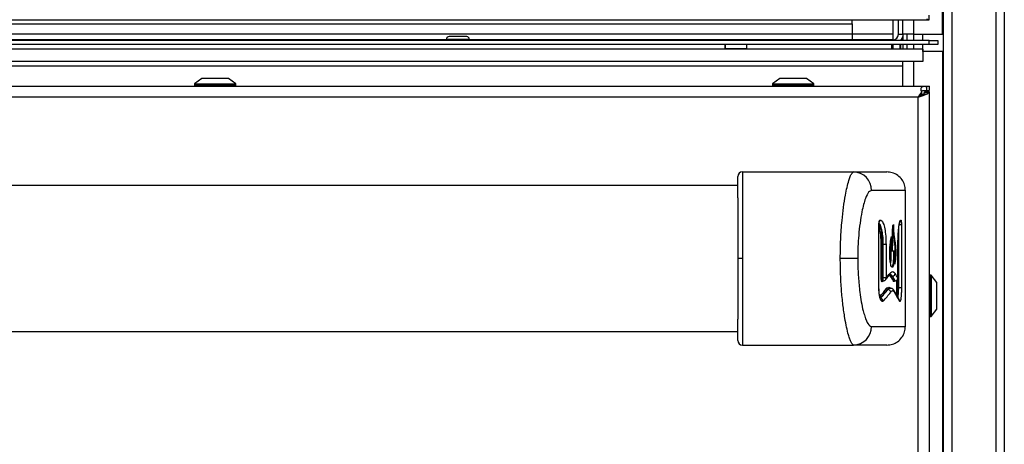
# Model space of a CAD drawing. Units: inches. Extents: x 8.1 to 83, y 5.2 to 85.2.
# Drawn here: x 33.3 to 44, y 29.1 to 33.7 of the extents above; entities that cross this region are included whole.
import ezdxf

# ---------------------------------------------------------------- set-up
doc = ezdxf.new("R2010")
doc.units = ezdxf.units.IN
doc.header["$MEASUREMENT"] = 0

msp = doc.modelspace()

# ---------------------------------------------------------------- linework, layer by layer
at = {"color": 7, "linetype": 'Continuous', "lineweight": 25}
for p, q in [((43.308, 12.495), (43.308, 38.43)), ((43.966, 38.43), (43.966, 12.495)), ((43.153, 33.728), (43.153, 33.776)), ((8.963, 33.728), (43.153, 33.728)), ((9.796, 33.682), (42.321, 33.682)), ((42.321, 33.682), (42.321, 33.728)), ((42.321, 33.682), (42.321, 33.577)), ((42.759, 33.728), (42.759, 33.572)), ((42.821, 33.572), (42.821, 33.728)), ((42.868, 33.573), (42.868, 33.728)), ((43.123, 33.738), (43.153, 33.728)), ((9.796, 33.577), (42.321, 33.577)), ((38.153, 33.546), (37.963, 33.546)), ((42.321, 33.577), (42.321, 33.51)), ((42.759, 33.572), (42.759, 33.51)), ((42.988, 33.573), (42.868, 33.573)), ((42.868, 33.573), (42.868, 33.572)), ((42.916, 33.572), (42.868, 33.572)), ((42.868, 33.572), (42.868, 33.503)), ((42.916, 33.573), (42.916, 33.572)), ((42.916, 33.503), (42.916, 33.572)), ((42.988, 33.573), (43.296, 33.573)), ((43.084, 33.503), (43.084, 33.573)), ((43.296, 33.573), (43.308, 33.573)), ((43.155, 33.503), (8.961, 33.503)), ((43.155, 33.459), (8.961, 33.459)), ((40.951, 33.51), (11.166, 33.51)), ((37.933, 33.516), (37.933, 33.51)), ((38.183, 33.51), (38.183, 33.516)), ((40.948, 33.41), (40.948, 33.459)), ((40.951, 33.503), (40.951, 33.51)), ((41.201, 33.51), (40.951, 33.51)), ((40.951, 33.41), (40.951, 33.459)), ((41.178, 33.459), (41.178, 33.41)), ((42.759, 33.51), (41.201, 33.51)), ((41.201, 33.51), (41.201, 33.503)), ((42.75, 33.41), (42.75, 33.459)), ((42.759, 33.51), (42.759, 33.503)), ((42.759, 33.459), (42.759, 33.41)), ((42.84, 33.41), (42.84, 33.459)), ((42.846, 33.41), (42.846, 33.459)), ((42.868, 33.459), (42.868, 33.41)), ((42.916, 33.41), (42.916, 33.459)), ((43.084, 33.385), (43.084, 33.459)), ((43.155, 33.459), (43.155, 33.503)), ((43.155, 33.503), (43.248, 33.503)), ((43.248, 33.459), (43.155, 33.459)), ((43.248, 33.503), (43.248, 33.459)), ((43.084, 33.41), (9.034, 33.41)), ((40.951, 33.416), (41.178, 33.416)), ((43.084, 33.41), (43.084, 33.278)), ((43.296, 33.385), (43.084, 33.385)), ((43.296, 33.385), (43.308, 33.385)), ((43.084, 33.278), (9.034, 33.278)), ((42.864, 33.225), (9.254, 33.225)), ((42.864, 33.278), (42.864, 33.225)), ((42.864, 33.225), (42.864, 33.012)), ((8.962, 33.012), (43.154, 33.012)), ((35.209, 33.031), (35.209, 33.022)), ((35.288, 33.095), (35.211, 33.035)), ((35.508, 33.095), (35.288, 33.095)), ((35.578, 33.095), (35.508, 33.095)), ((35.656, 33.035), (35.578, 33.095)), ((35.657, 33.022), (35.657, 33.031)), ((41.459, 33.031), (41.459, 33.022)), ((41.538, 33.095), (41.461, 33.035)), ((41.805, 33.095), (41.538, 33.095)), ((41.828, 33.095), (41.805, 33.095)), ((41.906, 33.035), (41.828, 33.095)), ((41.907, 33.022), (41.907, 33.031)), ((43.154, 33.012), (43.124, 33.003)), ((43.124, 33.003), (43.124, 32.959)), ((43.154, 33.012), (43.154, 32.964)), ((43.072, 32.949), (43.072, 32.926)), ((43.115, 32.921), (43.083, 32.921)), ((43.101, 32.938), (43.106, 32.954)), ((43.145, 32.938), (43.101, 32.938)), ((43.154, 32.954), (43.106, 32.954)), ((43.154, 32.964), (43.124, 32.959)), ((43.145, 32.938), (43.154, 32.954)), ((43.154, 32.954), (43.154, 12.544)), ((43.034, 32.892), (9.082, 32.892)), ((43.034, 12.606), (43.034, 32.892)), ((41.134, 32.084), (42.337, 32.084)), ((42.337, 32.084), (42.696, 32.084)), ((41.084, 31.937), (11.032, 31.937)), ((42.896, 31.884), (42.53, 31.884)), ((42.896, 30.414), (42.896, 31.884)), ((42.61, 30.836), (42.61, 31.515)), ((42.611, 30.836), (42.611, 31.515)), ((42.617, 31.56), (42.621, 31.563)), ((42.824, 31.515), (42.854, 31.515)), ((42.854, 31.515), (42.854, 30.836)), ((42.645, 31.299), (42.635, 31.299)), ((42.635, 30.939), (42.635, 31.299)), ((42.645, 31.299), (42.658, 31.299)), ((42.645, 31.299), (42.645, 30.939)), ((42.687, 31.299), (42.658, 31.299)), ((42.658, 30.939), (42.658, 31.299)), ((42.687, 31.299), (42.687, 30.939)), ((42.816, 30.939), (42.816, 31.299)), ((42.816, 30.939), (42.816, 31.299)), ((42.816, 31.299), (42.816, 31.299)), ((42.729, 31.264), (42.748, 31.264)), ((42.741, 31.231), (42.738, 31.232)), ((42.741, 31.231), (42.77, 31.231)), ((41.134, 31.149), (41.085, 31.149)), ((42.382, 31.149), (42.193, 31.149)), ((42.635, 30.939), (42.645, 30.939)), ((42.645, 30.939), (42.658, 30.939)), ((42.654, 30.908), (42.658, 30.908)), ((42.687, 30.939), (42.658, 30.939)), ((42.751, 30.958), (42.757, 30.958)), ((42.78, 30.909), (42.786, 30.909)), ((42.782, 30.908), (42.786, 30.908)), ((43.173, 30.97), (43.164, 30.97)), ((43.237, 30.891), (43.177, 30.968)), ((43.237, 30.601), (43.237, 30.891)), ((42.702, 30.813), (42.708, 30.813)), ((42.73, 30.828), (42.725, 30.828)), ((42.815, 30.836), (42.805, 30.836)), ((42.815, 30.836), (42.824, 30.836)), ((42.824, 30.836), (42.854, 30.836)), ((43.177, 30.524), (43.237, 30.601)), ((43.164, 30.522), (43.173, 30.522)), ((11.032, 30.362), (41.084, 30.362)), ((42.53, 30.414), (42.896, 30.414)), ((41.134, 30.214), (42.337, 30.214)), ((42.696, 30.214), (42.337, 30.214))]:
    msp.add_line(p, q, dxfattribs=at)
at = {"color": 8, "linetype": 'Continuous', "lineweight": 25}
for p, q in [((43.397, 38.43), (43.397, 12.495)), ((43.877, 12.495), (43.877, 38.43)), ((43.296, 33.573), (43.296, 35.874)), ((42.988, 33.573), (42.988, 33.728)), ((42.759, 33.572), (42.321, 33.572)), ((42.821, 33.572), (42.868, 33.572)), ((42.988, 33.503), (42.988, 33.573)), ((38.183, 33.516), (37.933, 33.516)), ((42.988, 33.41), (42.988, 33.459)), ((43.296, 33.385), (43.296, 10.353)), ((42.988, 33.012), (42.988, 33.278)), ((35.209, 33.031), (35.242, 33.031)), ((35.209, 33.022), (35.242, 33.022)), ((35.211, 33.035), (35.656, 33.035)), ((35.242, 33.031), (35.657, 33.031)), ((35.242, 33.022), (35.657, 33.022)), ((41.459, 33.031), (41.561, 33.031)), ((41.459, 33.022), (41.561, 33.022)), ((41.461, 33.035), (41.906, 33.035)), ((41.561, 33.031), (41.907, 33.031)), ((41.561, 33.022), (41.907, 33.022)), ((42.611, 31.515), (42.61, 31.515)), ((42.824, 30.836), (42.824, 31.461)), ((42.754, 31.264), (42.755, 31.236)), ((42.78, 30.909), (42.782, 30.908)), ((42.786, 30.908), (42.786, 30.909)), ((42.805, 30.836), (42.805, 30.915)), ((42.815, 30.929), (42.815, 30.836)), ((42.816, 30.939), (42.816, 30.937)), ((42.816, 30.939), (42.816, 30.939)), ((43.164, 30.97), (43.164, 30.522)), ((43.173, 30.97), (43.173, 30.522)), ((43.177, 30.968), (43.177, 30.524)), ((42.611, 30.836), (42.61, 30.836))]:
    msp.add_line(p, q, dxfattribs=at)
at = {"color": 7, "linetype": 'Continuous', "lineweight": 25}
for centre, radius, start, end in [((37.963, 33.516), 0.03, 90, 180), ((38.153, 33.516), 0.03, 0, 90), ((42.759, 33.572), 0.062, 270, 0), ((42.759, 33.572), 0.112, 321.9702, 347.8714), ((35.214, 33.031), 0.005, 128, 180), ((35.219, 33.022), 0.01, 180, 270), ((35.647, 33.022), 0.01, 270, 0), ((35.652, 33.031), 0.005, 0, 52), ((41.464, 33.031), 0.005, 128, 180), ((41.469, 33.022), 0.01, 180, 270), ((41.897, 33.022), 0.01, 270, 0), ((41.902, 33.031), 0.005, 0, 52), ((41.134, 32.034), 0.05, 89.9989, 179.9989), ((42.333, 31.888), 0.196, 358.8951, 88.8508), ((42.756, 30.989), 0.0307, 271.8712, 357.1818), ((42.655, 30.899), 0.00927, 138.7866, 183.1125), ((42.751, 30.948), 0.0102, 91.8779, 177.1781), ((42.781, 30.898), 0.0102, 91.4628, 177.4159), ((42.785, 30.939), 0.0306, 271.4546, 357.4209), ((43.164, 30.96), 0.01, 90, 180), ((43.173, 30.965), 0.005, 38, 90), ((42.703, 30.824), 0.0103, 183.1272, 267.5155), ((42.707, 30.783), 0.0309, 3.125, 87.5199), ((42.624, 30.687), 0.0311, 3.5018, 86.634), ((42.806, 30.689), 0.0282, 358.3603, 25.5767), ((43.164, 30.532), 0.01, 180, 270), ((43.173, 30.527), 0.005, 270, 322), ((42.333, 30.411), 0.196, 271.147, 1.1027), ((41.134, 30.264), 0.05, 179.9989, 269.9989)]:
    msp.add_arc(centre, radius, start, end, dxfattribs=at)
at = {"color": 8, "linetype": 'Continuous', "lineweight": 25}
for centre, radius, start, end in [((42.593, 31.557), 0.025, 329.3074, 5.9883), ((42.591, 31.563), 0.0299, 323.3678, 1.2813), ((42.819, 31.563), 0.0302, 316.3968, 359.4985), ((42.701, 30.986), 0.0279, 321.7501, 2.79), ((42.66, 30.936), 0.0278, 318.464, 3.1433), ((42.751, 30.785), 0.0281, 357.7261, 33.2994), ((42.608, 30.7), 0.0246, 353.8641, 28.4149)]:
    msp.add_arc(centre, radius, start, end, dxfattribs=at)
at = {"color": 7, "linetype": 'Continuous', "lineweight": 25}
for centre, major_axis, ratio, start_param, end_param in [((33.379, 31.413), (9.517, 0), 0.23965, 6.073156, 6.095183), ((33.379, 30.642), (9.517, 0), 0.23965, 0.130236, 0.152046), ((33.334, 31.372), (9.517, 0), 0.24066, 6.075054, 6.078949), ((33.334, 30.601), (9.517, 0), 0.24066, 0.130676, 0.152395), ((33.334, 30.61), (9.527, 0), 0.240408, 0.130676, 0.152395), ((33.379, 30.613), (9.487, 0), 0.240408, 0.130236, 0.152046), ((33.334, 31.23), (9.527, 0), 0.240408, 6.057469, 6.100188), ((33.379, 31.228), (9.487, 0), 0.240408, 6.057512, 6.10041), ((33.379, 31.199), (9.517, 0), 0.23965, 6.057512, 6.10041), ((33.379, 30.427), (9.517, 0), 0.23965, 0.114846, 0.157245)]:
    msp.add_ellipse(centre, major_axis=major_axis, ratio=ratio, start_param=start_param, end_param=end_param, dxfattribs=at)
at = {"color": 8, "linetype": 'Continuous', "lineweight": 25}
msp.add_ellipse((33.334, 31.24), major_axis=(9.517, 0), ratio=0.24066, start_param=6.062859, end_param=6.100188, dxfattribs=at)
at = {"color": 7, "linetype": 'Continuous', "lineweight": 25}
for points, knots in [([(43.124, 33.003), (43.12, 33.004), (43.114, 33.005), (43.106, 33.006), (43.099, 33.006), (43.093, 33.006), (43.084, 33.004), (43.074, 33), (43.065, 32.993), (43.061, 32.981), (43.064, 32.966), (43.069, 32.955), (43.072, 32.949)], [0, 0, 0, 0, 0.101662, 0.149733, 0.196368, 0.244924, 0.294987, 0.409927, 0.55472, 0.692491, 0.836915, 1, 1, 1, 1]), ([(43.072, 32.949), (43.068, 32.943), (43.059, 32.931), (43.047, 32.912), (43.039, 32.899), (43.034, 32.892)], [0, 0, 0, 0, 0.347617, 0.670797, 1, 1, 1, 1]), ([(43.072, 32.926), (43.066, 32.921), (43.057, 32.913), (43.044, 32.901), (43.038, 32.895), (43.034, 32.892)], [0, 0, 0, 0, 0.492633, 0.745382, 1, 1, 1, 1]), ([(43.034, 32.892), (43.049, 32.897), (43.079, 32.907), (43.103, 32.916), (43.115, 32.921)], [0, 0, 0, 0, 0.5, 1, 1, 1, 1]), ([(43.124, 32.959), (43.116, 32.96), (43.104, 32.961), (43.087, 32.96), (43.076, 32.958), (43.072, 32.955), (43.07, 32.954)], [0, 0, 0, 0, 0.426725, 0.641856, 0.859685, 1, 1, 1, 1]), ([(43.083, 32.921), (43.085, 32.922), (43.089, 32.922), (43.094, 32.926), (43.098, 32.931), (43.1, 32.936), (43.101, 32.938)], [0, 0, 0, 0, 0.264336, 0.510972, 0.751913, 1, 1, 1, 1]), ([(43.115, 32.921), (43.122, 32.922), (43.132, 32.924), (43.14, 32.931), (43.143, 32.936), (43.145, 32.938)], [0, 0, 0, 0, 0.545417, 0.780863, 1, 1, 1, 1]), ([(41.134, 32.084), (41.134, 32.082), (41.134, 32.078), (41.134, 32.051), (41.134, 32.009), (41.134, 31.949), (41.134, 31.861), (41.134, 31.748), (41.134, 31.597), (41.134, 31.418), (41.134, 31.262), (41.134, 31.171), (41.134, 31.149)], [0, 0, 0, 0, 0.079787, 0.146028, 0.214109, 0.299562, 0.387466, 0.505196, 0.626236, 0.784849, 0.948001, 1, 1, 1, 1]), ([(42.193, 31.149), (42.193, 31.15), (42.193, 31.218), (42.196, 31.357), (42.209, 31.543), (42.227, 31.703), (42.246, 31.823), (42.266, 31.92), (42.284, 31.988), (42.301, 32.037), (42.318, 32.075), (42.33, 32.081), (42.337, 32.084)], [0, 0, 0, 0, 0.000685, 0.162069, 0.32813, 0.449313, 0.573447, 0.662786, 0.754289, 0.825278, 0.898151, 1, 1, 1, 1]), ([(42.896, 31.884), (42.895, 31.905), (42.891, 31.945), (42.862, 32.003), (42.816, 32.049), (42.757, 32.079), (42.716, 32.083), (42.696, 32.084)], [0, 0, 0, 0, 0.19403, 0.38806, 0.602711, 0.817362, 1, 1, 1, 1]), ([(41.084, 31.805), (41.084, 31.817), (41.084, 31.855), (41.084, 31.912), (41.084, 31.966), (41.084, 32.004), (41.084, 32.029), (41.084, 32.032), (41.084, 32.034)], [0, 0, 0, 0, 0.093319, 0.295279, 0.496969, 0.657082, 0.817051, 1, 1, 1, 1]), ([(42.53, 31.884), (42.519, 31.88), (42.497, 31.871), (42.467, 31.809), (42.444, 31.733), (42.423, 31.644), (42.405, 31.533), (42.391, 31.405), (42.383, 31.276), (42.382, 31.192), (42.382, 31.149)], [0, 0, 0, 0, 0.113441, 0.252753, 0.352373, 0.452155, 0.594728, 0.73748, 0.868727, 1, 1, 1, 1]), ([(41.084, 31.805), (41.084, 31.805), (41.084, 31.754), (41.085, 31.64), (41.085, 31.451), (41.085, 31.284), (41.085, 31.183), (41.085, 31.149)], [0, 0, 0, 0, 0.002216, 0.278045, 0.567269, 0.856887, 1, 1, 1, 1]), ([(42.61, 31.515), (42.61, 31.521), (42.611, 31.531), (42.613, 31.546), (42.615, 31.555), (42.617, 31.558), (42.617, 31.56)], [0, 0, 0, 0, 0.282334, 0.564632, 0.848133, 1, 1, 1, 1]), ([(42.611, 31.515), (42.611, 31.517), (42.611, 31.522), (42.612, 31.531), (42.613, 31.54), (42.614, 31.544), (42.615, 31.545), (42.615, 31.545), (42.615, 31.545)], [0, 0, 0, 0, 0.102127, 0.404755, 0.650151, 0.842335, 0.984356, 1, 1, 1, 1]), ([(42.621, 31.563), (42.629, 31.563), (42.643, 31.561), (42.663, 31.52), (42.677, 31.455), (42.686, 31.377), (42.686, 31.323), (42.687, 31.299)], [0, 0, 0, 0, 0.212719, 0.425553, 0.635057, 0.838774, 1, 1, 1, 1]), ([(42.745, 31.388), (42.745, 31.385), (42.745, 31.368), (42.745, 31.339), (42.746, 31.308), (42.747, 31.287), (42.748, 31.276), (42.75, 31.27), (42.753, 31.268), (42.756, 31.27), (42.758, 31.276), (42.759, 31.284), (42.76, 31.297), (42.76, 31.325), (42.758, 31.365), (42.757, 31.411), (42.757, 31.45), (42.76, 31.484), (42.764, 31.501), (42.767, 31.513), (42.767, 31.515)], [0, 0, 0, 0, 0.022828, 0.114152, 0.201088, 0.233704, 0.26668, 0.291183, 0.323075, 0.369585, 0.391818, 0.41422, 0.440049, 0.488219, 0.604105, 0.720106, 0.806373, 0.865021, 0.975888, 1, 1, 1, 1]), ([(42.767, 31.515), (42.767, 31.512), (42.768, 31.495), (42.768, 31.461), (42.771, 31.41), (42.777, 31.369), (42.784, 31.335), (42.789, 31.295), (42.792, 31.247), (42.792, 31.199), (42.791, 31.151), (42.786, 31.116), (42.783, 31.096), (42.782, 31.087)], [0, 0, 0, 0, 0.01987, 0.099361, 0.210388, 0.32293, 0.433595, 0.542659, 0.639468, 0.736033, 0.821156, 0.92878, 1, 1, 1, 1]), ([(42.819, 31.399), (42.82, 31.426), (42.824, 31.479), (42.833, 31.534), (42.842, 31.564), (42.847, 31.563), (42.849, 31.563)], [0, 0, 0, 0, 0.265544, 0.531005, 0.798479, 1, 1, 1, 1]), ([(42.819, 31.397), (42.819, 31.4), (42.82, 31.421), (42.823, 31.455), (42.827, 31.496), (42.833, 31.525), (42.836, 31.54), (42.839, 31.546), (42.838, 31.545), (42.838, 31.545)], [0, 0, 0, 0, 0.034485, 0.254315, 0.473516, 0.690671, 0.869742, 0.99467, 1, 1, 1, 1]), ([(42.849, 31.563), (42.85, 31.562), (42.851, 31.56), (42.852, 31.551), (42.853, 31.538), (42.854, 31.525), (42.854, 31.517), (42.854, 31.515)], [0, 0, 0, 0, 0.228315, 0.456668, 0.683993, 0.909568, 1, 1, 1, 1]), ([(42.783, 31.135), (42.783, 31.138), (42.785, 31.152), (42.787, 31.184), (42.788, 31.228), (42.786, 31.275), (42.781, 31.32), (42.774, 31.356), (42.766, 31.401), (42.764, 31.458), (42.763, 31.493), (42.762, 31.506), (42.762, 31.506)], [0, 0, 0, 0, 0.03285, 0.131296, 0.229381, 0.339986, 0.457009, 0.598796, 0.751257, 0.906369, 0.99955, 1, 1, 1, 1]), ([(42.775, 31.228), (42.776, 31.209), (42.777, 31.176), (42.775, 31.127), (42.771, 31.089), (42.766, 31.064), (42.758, 31.052), (42.75, 31.054), (42.741, 31.071), (42.734, 31.101), (42.729, 31.144), (42.727, 31.197), (42.728, 31.26), (42.734, 31.329), (42.741, 31.366), (42.745, 31.388)], [0, 0, 0, 0, 0.080498, 0.144015, 0.207583, 0.268392, 0.319928, 0.396387, 0.473795, 0.537852, 0.601929, 0.685074, 0.769554, 0.866884, 1, 1, 1, 1]), ([(42.752, 31.27), (42.752, 31.269), (42.751, 31.265), (42.749, 31.263), (42.746, 31.264), (42.744, 31.27), (42.742, 31.28), (42.741, 31.306), (42.74, 31.333), (42.74, 31.354), (42.74, 31.358)], [0, 0, 0, 0, 0.03586, 0.155894, 0.284486, 0.367954, 0.451464, 0.574393, 0.918412, 1, 1, 1, 1]), ([(42.816, 31.299), (42.816, 31.327), (42.817, 31.361), (42.818, 31.393), (42.819, 31.399)], [0, 0, 0, 0, 0.793581, 1, 1, 1, 1]), ([(42.728, 31.25), (42.728, 31.25), (42.728, 31.247), (42.729, 31.242), (42.733, 31.236), (42.736, 31.233), (42.737, 31.232), (42.738, 31.232)], [0, 0, 0, 0, 0.00546, 0.444388, 0.764557, 0.910456, 1, 1, 1, 1]), ([(42.738, 31.232), (42.738, 31.232), (42.739, 31.21), (42.739, 31.174), (42.738, 31.128), (42.736, 31.109), (42.735, 31.102)], [0, 0, 0, 0, 0.003159, 0.484508, 0.793346, 1, 1, 1, 1]), ([(42.745, 31.233), (42.745, 31.236), (42.745, 31.247), (42.744, 31.257), (42.744, 31.264)], [0, 0, 0, 0, 0.317531, 1, 1, 1, 1]), ([(42.748, 31.061), (42.751, 31.06), (42.756, 31.059), (42.762, 31.074), (42.767, 31.099), (42.77, 31.132), (42.772, 31.177), (42.771, 31.211), (42.77, 31.231)], [0, 0, 0, 0, 0.179518, 0.32264, 0.466454, 0.602586, 0.764064, 1, 1, 1, 1]), ([(42.77, 31.231), (42.771, 31.231), (42.772, 31.231), (42.773, 31.231), (42.774, 31.23), (42.775, 31.229), (42.775, 31.228), (42.775, 31.228)], [0, 0, 0, 0, 0.159568, 0.318376, 0.542113, 0.853548, 1, 1, 1, 1]), ([(42.775, 31.228), (42.775, 31.227), (42.777, 31.218), (42.78, 31.196), (42.782, 31.161), (42.783, 31.125), (42.782, 31.102), (42.782, 31.088), (42.782, 31.087)], [0, 0, 0, 0, 0.019727, 0.289111, 0.555096, 0.719087, 0.981725, 1, 1, 1, 1]), ([(41.085, 31.149), (41.085, 31.116), (41.085, 31.015), (41.085, 30.848), (41.085, 30.659), (41.084, 30.545), (41.084, 30.494), (41.084, 30.493)], [0, 0, 0, 0, 0.143113, 0.432731, 0.721955, 0.997784, 1, 1, 1, 1]), ([(41.134, 31.149), (41.134, 31.092), (41.134, 30.976), (41.134, 30.809), (41.134, 30.65), (41.134, 30.519), (41.134, 30.412), (41.134, 30.336), (41.134, 30.279), (41.134, 30.242), (41.134, 30.219), (41.134, 30.216), (41.134, 30.214)], [0, 0, 0, 0, 0.136324, 0.275134, 0.40404, 0.536042, 0.628589, 0.723315, 0.795699, 0.86997, 0.934041, 1, 1, 1, 1]), ([(42.337, 30.214), (42.333, 30.216), (42.323, 30.219), (42.309, 30.242), (42.295, 30.277), (42.278, 30.33), (42.26, 30.405), (42.24, 30.513), (42.22, 30.648), (42.205, 30.808), (42.195, 30.976), (42.193, 31.091), (42.193, 31.149)], [0, 0, 0, 0, 0.066326, 0.134732, 0.201003, 0.268779, 0.365014, 0.463994, 0.594689, 0.729091, 0.863209, 1, 1, 1, 1]), ([(42.382, 31.149), (42.382, 31.139), (42.382, 31.072), (42.387, 30.948), (42.401, 30.8), (42.419, 30.678), (42.437, 30.591), (42.457, 30.523), (42.479, 30.465), (42.504, 30.422), (42.522, 30.416), (42.53, 30.414)], [0, 0, 0, 0, 0.0313165, 0.2085775, 0.3856854, 0.5056025, 0.6253689, 0.7094904, 0.7934928, 0.9178517, 1, 1, 1, 1]), ([(42.729, 30.987), (42.736, 30.994), (42.751, 31.01), (42.771, 31.007), (42.782, 30.993), (42.787, 30.987)], [0, 0, 0, 0, 0.357433, 0.725154, 1, 1, 1, 1]), ([(42.646, 30.899), (42.645, 30.898), (42.643, 30.897), (42.64, 30.901), (42.638, 30.91), (42.636, 30.922), (42.635, 30.932), (42.635, 30.938), (42.635, 30.939)], [0, 0, 0, 0, 0.192132, 0.384271, 0.575854, 0.764429, 0.94898, 1, 1, 1, 1]), ([(42.648, 30.905), (42.649, 30.906), (42.65, 30.907), (42.652, 30.908), (42.654, 30.908), (42.654, 30.908)], [0, 0, 0, 0, 0.440345, 0.995867, 1, 1, 1, 1]), ([(42.658, 30.908), (42.66, 30.908), (42.666, 30.908), (42.674, 30.912), (42.679, 30.915), (42.68, 30.918), (42.68, 30.918)], [0, 0, 0, 0, 0.2792905, 0.6687083, 0.9848094, 1, 1, 1, 1]), ([(42.68, 30.918), (42.684, 30.922), (42.699, 30.939), (42.713, 30.956), (42.723, 30.968)], [0, 0, 0, 0, 0.24997, 1, 1, 1, 1]), ([(42.687, 30.939), (42.687, 30.939), (42.687, 30.939), (42.687, 30.938), (42.687, 30.938), (42.687, 30.938), (42.687, 30.938), (42.687, 30.938), (42.687, 30.938)], [0, 0, 0, 0, 0.180554, 0.361038, 0.543523, 0.730364, 0.921447, 1, 1, 1, 1]), ([(42.723, 30.968), (42.726, 30.972), (42.732, 30.977), (42.731, 30.977), (42.731, 30.977)], [0, 0, 0, 0, 0.6494267, 1, 1, 1, 1]), ([(42.725, 30.974), (42.729, 30.975), (42.738, 30.976), (42.747, 30.964), (42.751, 30.958)], [0, 0, 0, 0, 0.445202, 1, 1, 1, 1]), ([(42.774, 30.904), (42.774, 30.904), (42.774, 30.903), (42.774, 30.904), (42.775, 30.906), (42.778, 30.907), (42.78, 30.908), (42.782, 30.908)], [0, 0, 0, 0, 0.0588882, 0.2818896, 0.4903613, 0.7441672, 1, 1, 1, 1]), ([(42.786, 30.908), (42.789, 30.908), (42.796, 30.909), (42.804, 30.913), (42.809, 30.918), (42.813, 30.924), (42.815, 30.929), (42.816, 30.934), (42.816, 30.937), (42.816, 30.939)], [0, 0, 0, 0, 0.200933, 0.393336, 0.5510884, 0.6837764, 0.7986557, 0.8979802, 1, 1, 1, 1]), ([(42.816, 30.937), (42.816, 30.937), (42.816, 30.938), (42.816, 30.939), (42.816, 30.939)], [0, 0, 0, 0, 0.351566, 1, 1, 1, 1]), ([(42.816, 30.939), (42.816, 30.939), (42.816, 30.939), (42.816, 30.939), (42.816, 30.939)], [0, 0, 0, 0, 0.77381, 1, 1, 1, 1]), ([(42.816, 30.938), (42.816, 30.938), (42.816, 30.938), (42.816, 30.938), (42.816, 30.938), (42.816, 30.939), (42.816, 30.939)], [0, 0, 0, 0, 0.248773, 0.497555, 0.745868, 1, 1, 1, 1]), ([(42.632, 30.697), (42.629, 30.706), (42.621, 30.723), (42.614, 30.766), (42.61, 30.805), (42.61, 30.829), (42.61, 30.836)], [0, 0, 0, 0, 0.297739, 0.594909, 0.885049, 1, 1, 1, 1]), ([(42.629, 30.712), (42.629, 30.712), (42.629, 30.713), (42.625, 30.722), (42.619, 30.743), (42.614, 30.774), (42.611, 30.807), (42.611, 30.828), (42.611, 30.836)], [0, 0, 0, 0, 0.002576, 0.174515, 0.379707, 0.613983, 0.858844, 1, 1, 1, 1]), ([(42.693, 30.823), (42.698, 30.829), (42.709, 30.84), (42.724, 30.839), (42.733, 30.828), (42.737, 30.823)], [0, 0, 0, 0, 0.356353, 0.722982, 1, 1, 1, 1]), ([(42.73, 30.827), (42.725, 30.828), (42.716, 30.829), (42.707, 30.818), (42.702, 30.813)], [0, 0, 0, 0, 0.541519, 1, 1, 1, 1]), ([(42.774, 30.801), (42.774, 30.801), (42.771, 30.808), (42.761, 30.817), (42.744, 30.828), (42.733, 30.827), (42.729, 30.827)], [0, 0, 0, 0, 0.000844, 0.443787, 0.831442, 1, 1, 1, 1]), ([(42.779, 30.784), (42.774, 30.79), (42.765, 30.8), (42.751, 30.799), (42.742, 30.789), (42.738, 30.784)], [0, 0, 0, 0, 0.357855, 0.726138, 1, 1, 1, 1]), ([(42.831, 30.701), (42.827, 30.71), (42.811, 30.743), (42.79, 30.776), (42.774, 30.801)], [0, 0, 0, 0, 0.250054, 1, 1, 1, 1]), ([(42.804, 30.791), (42.804, 30.784), (42.803, 30.776), (42.803, 30.77), (42.803, 30.77)], [0, 0, 0, 0, 0.920715, 1, 1, 1, 1]), ([(42.805, 30.837), (42.805, 30.826), (42.805, 30.809), (42.804, 30.795), (42.804, 30.791)], [0, 0, 0, 0, 0.694857, 1, 1, 1, 1]), ([(42.854, 30.836), (42.853, 30.819), (42.853, 30.785), (42.851, 30.74), (42.847, 30.705), (42.842, 30.686), (42.837, 30.683), (42.834, 30.687), (42.834, 30.688)], [0, 0, 0, 0, 0.184655, 0.369289, 0.554517, 0.74111, 0.92919, 1, 1, 1, 1]), ([(42.655, 30.688), (42.651, 30.686), (42.643, 30.681), (42.636, 30.692), (42.632, 30.697)], [0, 0, 0, 0, 0.531878, 1, 1, 1, 1]), ([(41.084, 30.264), (41.084, 30.266), (41.084, 30.268), (41.084, 30.295), (41.084, 30.348), (41.084, 30.421), (41.084, 30.469), (41.084, 30.493)], [0, 0, 0, 0, 0.152223, 0.309267, 0.616033, 0.806058, 1, 1, 1, 1]), ([(42.696, 30.214), (42.717, 30.216), (42.757, 30.22), (42.815, 30.249), (42.862, 30.295), (42.891, 30.354), (42.895, 30.395), (42.896, 30.414)], [0, 0, 0, 0, 0.19403, 0.38806, 0.602712, 0.817363, 1, 1, 1, 1])]:
    msp.add_open_spline(points, degree=3, knots=knots, dxfattribs=at)
msp.add_open_spline([(43.034, 32.892), (43.043, 32.897), (43.061, 32.907), (43.075, 32.916), (43.083, 32.921)], degree=3, dxfattribs=at)
at = {"color": 8, "linetype": 'Continuous', "lineweight": 25}
for points, knots in [([(42.658, 31.299), (42.657, 31.325), (42.656, 31.377), (42.646, 31.446), (42.632, 31.498), (42.619, 31.525), (42.611, 31.527), (42.61, 31.528)], [0, 0, 0, 0, 0.238804, 0.477515, 0.718895, 0.966735, 1, 1, 1, 1]), ([(42.611, 31.518), (42.615, 31.51), (42.625, 31.493), (42.636, 31.438), (42.644, 31.369), (42.645, 31.321), (42.645, 31.299)], [0, 0, 0, 0, 0.2185918, 0.5009167, 0.7768206, 1, 1, 1, 1]), ([(42.635, 31.299), (42.635, 31.324), (42.634, 31.374), (42.625, 31.439), (42.617, 31.479), (42.612, 31.489), (42.611, 31.49)], [0, 0, 0, 0, 0.322626, 0.645152, 0.970548, 1, 1, 1, 1]), ([(42.645, 30.939), (42.645, 30.936), (42.645, 30.929), (42.647, 30.92), (42.649, 30.913), (42.651, 30.908), (42.653, 30.908), (42.654, 30.908)], [0, 0, 0, 0, 0.204278, 0.408433, 0.616046, 0.831225, 1, 1, 1, 1]), ([(42.658, 30.908), (42.658, 30.908), (42.658, 30.908), (42.658, 30.91), (42.658, 30.916), (42.658, 30.925), (42.658, 30.933), (42.658, 30.938), (42.658, 30.939)], [0, 0, 0, 0, 0.06501, 0.279637, 0.494262, 0.708876, 0.923478, 1, 1, 1, 1]), ([(42.741, 30.948), (42.735, 30.957), (42.729, 30.967), (42.721, 30.965), (42.72, 30.965)], [0, 0, 0, 0, 0.863216, 1, 1, 1, 1]), ([(42.757, 30.958), (42.751, 30.966), (42.742, 30.977), (42.733, 30.975), (42.73, 30.975)], [0, 0, 0, 0, 0.724706, 1, 1, 1, 1]), ([(42.774, 30.903), (42.774, 30.902), (42.773, 30.898), (42.771, 30.897), (42.771, 30.899), (42.77, 30.899)], [0, 0, 0, 0, 0.381706, 0.832208, 1, 1, 1, 1]), ([(42.708, 30.813), (42.714, 30.82), (42.721, 30.829), (42.728, 30.827), (42.729, 30.827)], [0, 0, 0, 0, 0.718503, 1, 1, 1, 1]), ([(42.801, 30.755), (42.802, 30.756), (42.803, 30.763), (42.804, 30.787), (42.805, 30.815), (42.805, 30.832), (42.805, 30.836)], [0, 0, 0, 0, 0.029174, 0.445164, 0.859431, 1, 1, 1, 1]), ([(42.815, 30.836), (42.815, 30.822), (42.815, 30.795), (42.813, 30.761), (42.811, 30.746), (42.81, 30.74)], [0, 0, 0, 0, 0.364626, 0.72923, 1, 1, 1, 1]), ([(42.816, 30.731), (42.817, 30.737), (42.82, 30.75), (42.822, 30.783), (42.824, 30.814), (42.824, 30.832), (42.824, 30.836)], [0, 0, 0, 0, 0.2593858, 0.5794015, 0.8969823, 1, 1, 1, 1])]:
    msp.add_open_spline(points, degree=3, knots=knots, dxfattribs=at)

doc.saveas('drawing.dxf')
